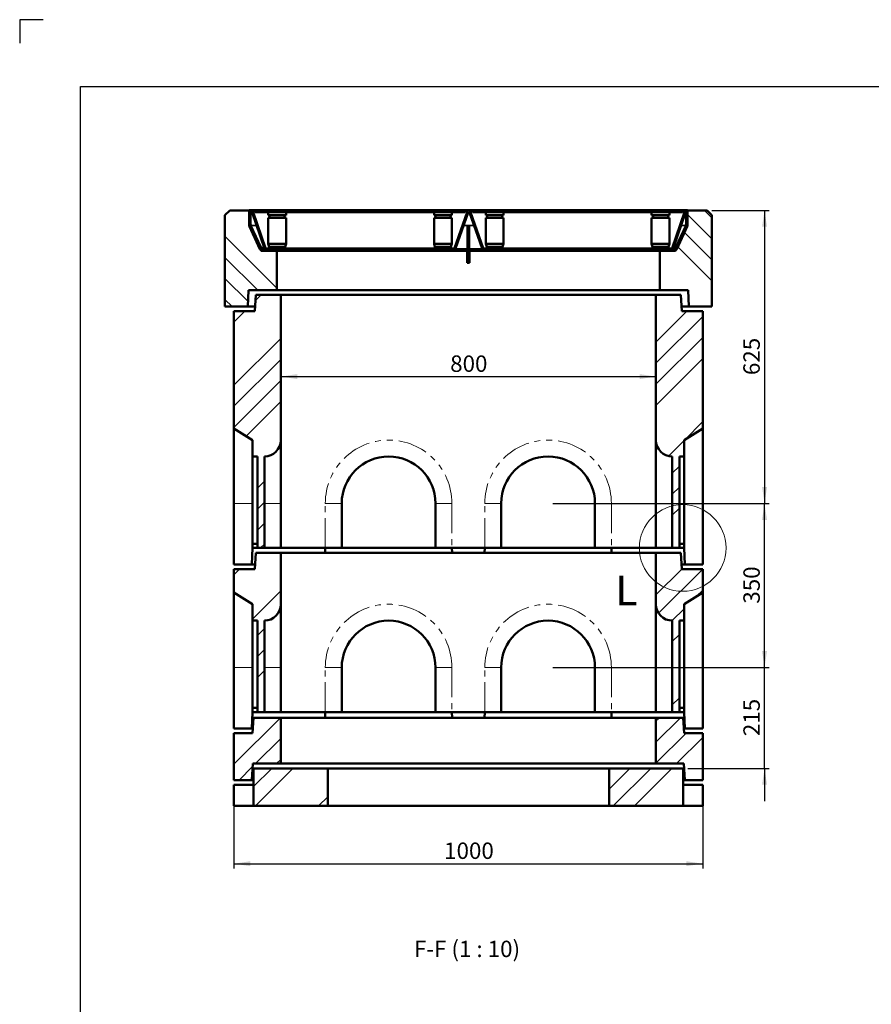
# Model space of a CAD drawing. Units: millimetres. Extents: x -210 to 594, y 0 to 420.
# Drawn here: x 0 to 182, y 210 to 420 of the extents above; entities that cross this region are included whole.
import ezdxf

# ---------------------------------------------------------------- set-up
doc = ezdxf.new("R2010")
doc.units = ezdxf.units.MM
doc.linetypes.add('PHANTOM', pattern=[12.7, 6.35, -1.27, 1.27, -1.27, 1.27, -1.27])
doc.layers.add('SLD-0', color=7, linetype='Continuous')
doc.styles.add('SLDTEXTSTYLE0', font='TXT', dxfattribs={"width": 0.75})
doc.styles.add('SLDTEXTSTYLE2', font='TXT', dxfattribs={"width": 0.6875})
doc.dimstyles.new('SLDDIMSTYLE1', dxfattribs={"dimtxt": 3.5, "dimasz": 3.5, "dimexe": 0, "dimexo": 0.0625, "dimgap": 0.875, "dimtad": 1, "dimlfac": 10, "dimrnd": 1e-09, "dimzin": 12, "dimdsep": 46, "dimtxsty": 'SLDTEXTSTYLE0', "dimsah": 1, "dimcen": 0.09, "dimadec": 0, "dimazin": 3, "dimtfac": 1, "dimtofl": 0, "dimtmove": 0, "dimatfit": 3, "dimfxl": 1, "dimfrac": 2, "dimtolj": 1, "dimtzin": 12, "dimarcsym": 0})
doc.dimstyles.new('SLDDIMSTYLE2', dxfattribs={"dimtxt": 3.5, "dimasz": 3.5, "dimexe": 0, "dimexo": 0.0625, "dimgap": 0.875, "dimtad": 1, "dimlfac": 10, "dimrnd": 1e-09, "dimzin": 12, "dimdsep": 46, "dimtxsty": 'SLDTEXTSTYLE0', "dimsah": 1, "dimcen": 0.09, "dimadec": 0, "dimazin": 3, "dimtfac": 1, "dimtmove": 0, "dimatfit": 0, "dimfxl": 1, "dimfrac": 2, "dimtolj": 1, "dimtzin": 12, "dimarcsym": 0})
pattern_1 = [(45, (0, 0), (-13.4704, 13.4704), []), (45, (4.49, 0), (-13.4704, 13.4704), []), (45, (8.98, 0), (-13.4704, 13.4704), []), (45, (13.47, 0), (-13.4704, 13.4704), [])]

# ---------------------------------------------------------------- blocks, each defined once
blk = doc.blocks.new('_D')
at = {"layer": 'SLD-0'}
for p, q in [((45.7, 256.84), (45.7, 239)), ((145.7, 256.84), (145.7, 239)), ((45.7, 240), (145.7, 240))]:
    blk.add_line(p, q, dxfattribs=at)
for points in [[(45.7, 240), (49.2, 239.48), (49.2, 240.53)], [(145.7, 240), (142.2, 240.53), (142.2, 239.48)]]:
    blk.add_solid(points, dxfattribs=at)
at = {"layer": 'SLD-0', "insert": (90.53, 244.52), "char_height": 3.5, "attachment_point": 1, "style": 'SLDTEXTSTYLE0'}
blk.add_mtext('1000', dxfattribs=at)
blk = doc.blocks.new('_D_1')
at = {"layer": 'SLD-0'}
blk.add_line((55.7, 343.89), (135.7, 343.89), dxfattribs=at)
for points in [[(55.7, 343.89), (59.2, 343.37), (59.2, 344.42)], [(135.7, 343.89), (132.2, 344.42), (132.2, 343.37)]]:
    blk.add_solid(points, dxfattribs=at)
at = {"layer": 'SLD-0', "insert": (91.82, 348.4), "char_height": 3.5, "attachment_point": 1, "style": 'SLDTEXTSTYLE0'}
blk.add_mtext('800', dxfattribs=at)
blk = doc.blocks.new('_D_2')
at = {"layer": 'SLD-0'}
for p, q in [((113.7, 316.84), (159.86, 316.84)), ((158.86, 281.84), (158.86, 316.84)), ((113.7, 281.84), (159.86, 281.84))]:
    blk.add_line(p, q, dxfattribs=at)
for points in [[(158.86, 316.84), (158.34, 313.34), (159.39, 313.34)], [(158.86, 281.84), (159.39, 285.34), (158.34, 285.34)]]:
    blk.add_solid(points, dxfattribs=at)
at = {"layer": 'SLD-0', "insert": (154.35, 295.46), "char_height": 3.5, "attachment_point": 1, "rotation": 90, "style": 'SLDTEXTSTYLE0'}
blk.add_mtext('350', dxfattribs=at)
blk = doc.blocks.new('_D_3')
at = {"layer": 'SLD-0'}
for p, q in [((158.86, 281.84), (158.86, 288.84)), ((113.7, 281.84), (159.86, 281.84)), ((158.86, 260.34), (158.86, 281.84)), ((142.5, 260.34), (159.86, 260.34)), ((158.86, 260.34), (158.86, 253.34))]:
    blk.add_line(p, q, dxfattribs=at)
for points in [[(158.86, 281.84), (159.39, 285.34), (158.34, 285.34)], [(158.86, 260.34), (158.34, 256.84), (159.39, 256.84)]]:
    blk.add_solid(points, dxfattribs=at)
at = {"layer": 'SLD-0', "insert": (154.35, 267.21), "char_height": 3.5, "attachment_point": 1, "rotation": 90, "style": 'SLDTEXTSTYLE0'}
blk.add_mtext('215', dxfattribs=at)
blk = doc.blocks.new('_D_4')
at = {"layer": 'SLD-0'}
for p, q in [((147.6, 379.34), (159.86, 379.34)), ((158.86, 379.34), (158.86, 316.84)), ((113.7, 316.84), (159.86, 316.84))]:
    blk.add_line(p, q, dxfattribs=at)
for points in [[(158.86, 379.34), (158.34, 375.84), (159.39, 375.84)], [(158.86, 316.84), (159.39, 320.34), (158.34, 320.34)]]:
    blk.add_solid(points, dxfattribs=at)
at = {"layer": 'SLD-0', "insert": (154.35, 344.21), "char_height": 3.5, "attachment_point": 1, "rotation": 90, "style": 'SLDTEXTSTYLE0'}
blk.add_mtext('625', dxfattribs=at)

msp = doc.modelspace()

# ---------------------------------------------------------------- hatches: boundary and pattern name
at = {"linetype": 'Continuous', "lineweight": 18}
h = msp.add_hatch(dxfattribs=at)
h.set_pattern_fill('ANSI34', angle=90, style=0)
h.paths.add_polyline_path([(54.8479, 370.7378), (51.5116, 370.7378), (48.9469, 376.2378), (48.9469, 379.3378), (44.7979, 379.3378), (43.7979, 378.3378), (43.7979, 358.8378), (48.6645, 358.8378), (48.8479, 362.3378), (54.8479, 362.3378)], flags=0)
h = msp.add_hatch(dxfattribs=at)
h.set_pattern_fill('DIN 201 Stahl und Stahlguss', style=0, pattern_type=2)
h.set_pattern_definition(pattern_1)
edge = h.paths.add_edge_path(flags=0)
edge.add_line((49.2429, 376.1706), (49.2429, 379.3541))
edge.add_line((49.2429, 379.3541), (48.9429, 379.3541))
edge.add_line((48.9429, 379.3541), (48.9429, 376.1706))
edge.add_arc((49.5429, 376.1706), 0.6, 180, 205)
edge.add_line((48.9991, 375.917), (51.2527, 371.0842))
edge.add_arc((51.7964, 371.3378), 0.6, 205, 270)
edge.add_line((51.7964, 370.7378), (52.8453, 370.7378))
edge.add_line((52.8453, 370.7378), (52.8453, 370.9878))
edge.add_line((52.8453, 370.9878), (52.7953, 371.0378))
edge.add_line((52.7953, 371.0378), (51.7964, 371.0378))
edge.add_arc((51.7964, 371.3378), 0.3, 205, 270, ccw=False)
edge.add_line((51.5245, 371.211), (49.271, 376.0438))
edge.add_arc((49.5429, 376.1706), 0.3, 180, 205, ccw=False)
h = msp.add_hatch(dxfattribs=at)
h.set_pattern_fill('ANSI31', angle=90, style=0)
edge = h.paths.add_edge_path(flags=0)
edge.add_line((94.9381, 379.2278), (94.9381, 379.0778))
edge.add_line((94.9381, 379.0778), (95.3979, 379.0778))
edge.add_arc((95.3979, 378.9778), 0.1, -19, 90, ccw=False)
edge.add_line((95.4924, 378.9453), (92.8446, 371.2553))
edge.add_arc((92.75, 371.2878), 0.1, 270, 341, ccw=False)
edge.add_line((92.75, 371.1878), (52.4467, 371.1878))
edge.add_arc((52.4467, 371.2878), 0.1, 199, 270, ccw=False)
edge.add_line((52.3522, 371.2553), (49.7043, 378.9453))
edge.add_arc((49.7989, 378.9778), 0.1, 90, 199, ccw=False)
edge.add_line((49.7989, 379.0778), (50.2587, 379.0778))
edge.add_line((50.2587, 379.0778), (50.2587, 379.2278))
edge.add_line((50.2587, 379.2278), (49.7989, 379.2278))
edge.add_arc((49.7989, 378.9778), 0.25, 90, 199)
edge.add_line((49.5625, 378.8964), (52.2104, 371.2064))
edge.add_arc((52.4467, 371.2878), 0.25, 199, 270)
edge.add_line((52.4467, 371.0378), (92.75, 371.0378))
edge.add_arc((92.75, 371.2878), 0.25, 270, 341)
edge.add_line((92.9864, 371.2064), (95.6343, 378.8964))
edge.add_arc((95.3979, 378.9778), 0.25, 341, 450)
edge.add_line((95.3979, 379.2278), (94.9381, 379.2278))
h = msp.add_hatch(dxfattribs=at)
h.set_pattern_fill('ANSI31', style=0)
h.paths.add_polyline_path([(50.2587, 378.9278), (94.9381, 378.9278), (94.9381, 379.2278), (50.2587, 379.2278)], flags=0)
h = msp.add_hatch(dxfattribs=at)
h.set_pattern_fill('ANSI31', angle=90, style=0)
edge = h.paths.add_edge_path(flags=0)
edge.add_line((141.3381, 379.2278), (141.3381, 379.0778))
edge.add_line((141.3381, 379.0778), (141.7979, 379.0778))
edge.add_arc((141.7979, 378.9778), 0.1, -19, 90, ccw=False)
edge.add_line((141.8924, 378.9453), (139.2446, 371.2553))
edge.add_arc((139.15, 371.2878), 0.1, 270, 341, ccw=False)
edge.add_line((139.15, 371.1878), (98.8467, 371.1878))
edge.add_arc((98.8467, 371.2878), 0.1, 199, 270, ccw=False)
edge.add_line((98.7522, 371.2553), (96.1043, 378.9453))
edge.add_arc((96.1989, 378.9778), 0.1, 90, 199, ccw=False)
edge.add_line((96.1989, 379.0778), (96.6587, 379.0778))
edge.add_line((96.6587, 379.0778), (96.6587, 379.2278))
edge.add_line((96.6587, 379.2278), (96.1989, 379.2278))
edge.add_arc((96.1989, 378.9778), 0.25, 90, 199)
edge.add_line((95.9625, 378.8964), (98.6104, 371.2064))
edge.add_arc((98.8467, 371.2878), 0.25, 199, 270)
edge.add_line((98.8467, 371.0378), (139.15, 371.0378))
edge.add_arc((139.15, 371.2878), 0.25, 270, 341)
edge.add_line((139.3864, 371.2064), (142.0343, 378.8964))
edge.add_arc((141.7979, 378.9778), 0.25, 341, 450)
edge.add_line((141.7979, 379.2278), (141.3381, 379.2278))
h = msp.add_hatch(dxfattribs=at)
h.set_pattern_fill('ANSI31', style=0)
h.paths.add_polyline_path([(96.6587, 378.9278), (141.3381, 378.9278), (141.3381, 379.2278), (96.6587, 379.2278)], flags=0)
h = msp.add_hatch(dxfattribs=at)
h.set_pattern_fill('ANSI34', angle=90, style=0)
h.paths.add_polyline_path([(139.8842, 370.7378), (136.5479, 370.7378), (136.5479, 362.3378), (142.5479, 362.3378), (142.7313, 358.8378), (147.5979, 358.8378), (147.5979, 378.3378), (146.5979, 379.3378), (142.4489, 379.3378), (142.4489, 376.2378)], flags=0)
h = msp.add_hatch(dxfattribs=at)
h.set_pattern_fill('DIN 201 Stahl und Stahlguss', style=0, pattern_type=2)
h.set_pattern_definition(pattern_1)
edge = h.paths.add_edge_path(flags=0)
edge.add_line((142.4479, 376.1706), (142.4479, 379.3541))
edge.add_line((142.4479, 379.3541), (142.1479, 379.3541))
edge.add_line((142.1479, 379.3541), (142.1479, 376.1706))
edge.add_arc((141.8479, 376.1706), 0.3, 335, 360, ccw=False)
edge.add_line((142.1198, 376.0438), (139.8662, 371.211))
edge.add_arc((139.5943, 371.3378), 0.3, 270, 335, ccw=False)
edge.add_line((139.5943, 371.0378), (138.5954, 371.0378))
edge.add_line((138.5954, 371.0378), (138.5454, 370.9878))
edge.add_line((138.5454, 370.9878), (138.5454, 370.7378))
edge.add_line((138.5454, 370.7378), (139.5943, 370.7378))
edge.add_arc((139.5943, 371.3378), 0.6, 270, 335)
edge.add_line((140.1381, 371.0842), (142.3917, 375.917))
edge.add_arc((141.8479, 376.1706), 0.6, 335, 360)
h = msp.add_hatch(dxfattribs=at)
h.set_pattern_fill('DIN 201 Stahl und Stahlguss', style=0, pattern_type=2)
h.set_pattern_definition(pattern_1)
h.paths.add_polyline_path([(95.5479, 376.0378), (95.5479, 370.7378), (95.8479, 370.7378), (95.8479, 376.0378)], flags=0)
h = msp.add_hatch(dxfattribs=at)
h.set_pattern_fill('DIN 201 Stahl und Stahlguss', style=0, pattern_type=2)
h.set_pattern_definition(pattern_1)
h.paths.add_polyline_path([(53.9653, 370.7378), (54.6553, 370.7378), (54.6553, 371.0378), (54.0153, 371.0378), (53.9653, 370.9878)], flags=0)
h = msp.add_hatch(dxfattribs=at)
h.set_pattern_fill('DIN 201 Stahl und Stahlguss', style=0, pattern_type=2)
h.set_pattern_definition(pattern_1)
h.paths.add_polyline_path([(95.5379, 371.0378), (90.6979, 371.0378), (90.6979, 370.7378), (95.5379, 370.7378)], flags=0)
h = msp.add_hatch(dxfattribs=at)
h.set_pattern_fill('DIN 201 Stahl und Stahlguss', style=0, pattern_type=2)
h.set_pattern_definition(pattern_1)
h.paths.add_polyline_path([(100.6979, 371.0378), (95.8579, 371.0378), (95.8579, 370.7378), (100.6979, 370.7378)], flags=0)
h = msp.add_hatch(dxfattribs=at)
h.set_pattern_fill('DIN 201 Stahl und Stahlguss', style=0, pattern_type=2)
h.set_pattern_definition(pattern_1)
h.paths.add_polyline_path([(137.3754, 371.0378), (136.7354, 371.0378), (136.7354, 370.7378), (137.4254, 370.7378), (137.4254, 370.9878)], flags=0)
h = msp.add_hatch(dxfattribs=at)
h.set_pattern_fill('ANSI34', style=0)
edge = h.paths.add_edge_path(flags=0)
edge.add_line((49.6979, 326.8378), (50.6979, 326.8378))
edge.add_line((50.6979, 326.8378), (50.6979, 307.3378))
edge.add_line((50.6979, 307.3378), (52.1979, 307.3378))
edge.add_line((52.1979, 307.3378), (52.1979, 326.8378))
edge.add_arc((52.1979, 330.3378), 3.5, 270, 360)
edge.add_line((55.6979, 330.3378), (55.6979, 361.3378))
edge.add_line((55.6979, 361.3378), (50.3979, 361.3378))
edge.add_line((50.3979, 361.3378), (50.1979, 357.8378))
edge.add_line((50.1979, 357.8378), (45.6979, 357.8378))
edge.add_line((45.6979, 357.8378), (45.6979, 332.8378))
edge.add_line((45.6979, 332.8378), (49.6979, 330.3383))
edge.add_line((49.6979, 330.3383), (49.6979, 326.8378))
h = msp.add_hatch(dxfattribs=at)
h.set_pattern_fill('ANSI34', style=0)
edge = h.paths.add_edge_path(flags=0)
edge.add_line((139.1979, 307.3378), (140.6979, 307.3378))
edge.add_line((140.6979, 307.3378), (140.6979, 326.8378))
edge.add_line((140.6979, 326.8378), (141.6979, 326.8378))
edge.add_line((141.6979, 326.8378), (141.6979, 330.3383))
edge.add_line((141.6979, 330.3383), (145.6979, 332.8378))
edge.add_line((145.6979, 332.8378), (145.6979, 357.8378))
edge.add_line((145.6979, 357.8378), (141.1979, 357.8378))
edge.add_line((141.1979, 357.8378), (140.9979, 361.3378))
edge.add_line((140.9979, 361.3378), (135.6979, 361.3378))
edge.add_line((135.6979, 361.3378), (135.6979, 330.3378))
edge.add_arc((139.1979, 330.3378), 3.5, 180, 270)
edge.add_line((139.1979, 326.8378), (139.1979, 307.3378))
h = msp.add_hatch(dxfattribs=at)
h.set_pattern_fill('ANSI34', style=0)
edge = h.paths.add_edge_path(flags=0)
edge.add_line((50.6979, 272.3378), (52.1979, 272.3378))
edge.add_line((52.1979, 272.3378), (52.1979, 291.8378))
edge.add_arc((52.1979, 295.3378), 3.5, 270, 360)
edge.add_line((55.6979, 295.3378), (55.6979, 306.3378))
edge.add_line((55.6979, 306.3378), (50.3979, 306.3378))
edge.add_line((50.3979, 306.3378), (50.1979, 302.8378))
edge.add_line((50.1979, 302.8378), (45.6979, 302.8378))
edge.add_line((45.6979, 302.8378), (45.6979, 297.8378))
edge.add_line((45.6979, 297.8378), (49.6979, 295.3383))
edge.add_line((49.6979, 295.3383), (49.6979, 291.8378))
edge.add_line((49.6979, 291.8378), (50.6979, 291.8378))
edge.add_line((50.6979, 291.8378), (50.6979, 272.3378))
h = msp.add_hatch(dxfattribs=at)
h.set_pattern_fill('ANSI34', style=0)
edge = h.paths.add_edge_path(flags=0)
edge.add_line((139.1979, 272.3378), (140.6979, 272.3378))
edge.add_line((140.6979, 272.3378), (140.6979, 291.8378))
edge.add_line((140.6979, 291.8378), (141.6979, 291.8378))
edge.add_line((141.6979, 291.8378), (141.6979, 295.3383))
edge.add_line((141.6979, 295.3383), (145.6979, 297.8378))
edge.add_line((145.6979, 297.8378), (145.6979, 302.8378))
edge.add_line((145.6979, 302.8378), (141.1979, 302.8378))
edge.add_line((141.1979, 302.8378), (140.9979, 306.3378))
edge.add_line((140.9979, 306.3378), (135.6979, 306.3378))
edge.add_line((135.6979, 306.3378), (135.6979, 295.3378))
edge.add_arc((139.1979, 295.3378), 3.5, 180, 270)
edge.add_line((139.1979, 291.8378), (139.1979, 272.3378))
h = msp.add_hatch(dxfattribs=at)
h.set_pattern_fill('ANSI34', style=0)
h.paths.add_polyline_path([(49.4979, 257.8378), (49.71, 261.3378), (55.6979, 261.3378), (55.6979, 271.1378), (49.8979, 271.1378), (49.6979, 267.8378), (45.6979, 267.8378), (45.6979, 257.8378)], flags=0)
h = msp.add_hatch(dxfattribs=at)
h.set_pattern_fill('ANSI34', style=0)
h.paths.add_polyline_path([(135.6979, 271.1378), (135.6979, 261.3378), (141.6858, 261.3378), (141.8979, 257.8378), (145.6979, 257.8378), (145.6979, 267.8378), (141.6979, 267.8378), (141.4979, 271.1378)], flags=0)
h = msp.add_hatch(dxfattribs=at)
h.set_pattern_fill('ANSI34', style=0)
h.paths.add_polyline_path([(65.6979, 252.3378), (65.6979, 260.3378), (49.8979, 260.3378), (49.8979, 252.3378)], flags=0)
h = msp.add_hatch(dxfattribs=at)
h.set_pattern_fill('ANSI34', style=0)
h.paths.add_polyline_path([(125.6979, 260.3378), (125.6979, 252.3378), (141.4979, 252.3378), (141.4979, 260.3378)], flags=0)

# ---------------------------------------------------------------- linework, layer by layer
at = {"color": 7, "linetype": 'Continuous', "lineweight": 50}
for p, q in [((44.7979, 379.3378), (43.7979, 378.3378)), ((43.7979, 358.8378), (43.7979, 378.3378)), ((44.7979, 379.3378), (48.9469, 379.3378)), ((48.9429, 379.3541), (48.9429, 376.1706)), ((49.2429, 379.3541), (48.9429, 379.3541)), ((48.9469, 379.3378), (48.9469, 376.2378)), ((49.2429, 379.3541), (49.2429, 376.1706)), ((49.2479, 379.3378), (49.2429, 379.3378)), ((49.2429, 378.1541), (49.2479, 378.1541)), ((49.2479, 379.3541), (49.2479, 378.1541)), ((142.1479, 379.3541), (49.2479, 379.3541)), ((49.5625, 378.8964), (52.2104, 371.2064)), ((49.7043, 378.9453), (52.3522, 371.2553)), ((49.7562, 378.9872), (49.7617, 378.9741)), ((49.7779, 378.9453), (49.7779, 378.8964)), ((49.7779, 378.9453), (52.4258, 371.2553)), ((49.7779, 378.8964), (52.4258, 371.2064)), ((49.7989, 379.2278), (50.2587, 379.2278)), ((49.7989, 379.0778), (50.2587, 379.0778)), ((50.2587, 379.2278), (50.2587, 378.9278)), ((94.9381, 379.2278), (50.2587, 379.2278)), ((50.2587, 379.2278), (50.2587, 379.0778)), ((94.9381, 378.9278), (50.2587, 378.9278)), ((53.0137, 378.9278), (53.0137, 378.3378)), ((53.0137, 378.3378), (56.8137, 378.3378)), ((53.0637, 379.2378), (53.0537, 379.2278)), ((53.0637, 379.2378), (56.7637, 379.2378)), ((53.3137, 378.3378), (53.3137, 377.7378)), ((56.5137, 377.7378), (56.5137, 378.3378)), ((56.7737, 379.2278), (56.7637, 379.2378)), ((56.8137, 378.3378), (56.8137, 378.9278)), ((88.383, 378.9278), (88.383, 378.3378)), ((88.383, 378.3378), (92.183, 378.3378)), ((88.433, 379.2378), (88.423, 379.2278)), ((88.433, 379.2378), (92.133, 379.2378)), ((88.683, 378.3378), (88.683, 377.7378)), ((91.883, 377.7378), (91.883, 378.3378)), ((92.143, 379.2278), (92.133, 379.2378)), ((92.183, 378.3378), (92.183, 378.9278)), ((92.4055, 379.2403), (92.4055, 379.2278)), ((92.7709, 371.2553), (95.4188, 378.9453)), ((92.7709, 371.2064), (95.4188, 378.8964)), ((92.8446, 371.2553), (95.4924, 378.9453)), ((92.8613, 379.2278), (92.8613, 379.2403)), ((92.9864, 371.2064), (95.6343, 378.8964)), ((93.0112, 379.2403), (93.0112, 379.2278)), ((93.1911, 379.2403), (93.1911, 379.2278)), ((93.2796, 379.2278), (93.2796, 379.2403)), ((93.5957, 379.2403), (93.5957, 379.2278)), ((93.7603, 379.2403), (93.7603, 379.2278)), ((93.8673, 379.2403), (93.8673, 379.2278)), ((94.0319, 379.2403), (94.0319, 379.2278)), ((94.9381, 378.9278), (94.9381, 379.2278)), ((94.9381, 379.0778), (94.9381, 379.2278)), ((94.9381, 379.2278), (95.3979, 379.2278)), ((94.9381, 379.0778), (95.3979, 379.0778)), ((95.4188, 378.9453), (95.4188, 378.8964)), ((95.435, 378.9741), (95.4406, 378.9872)), ((95.9625, 378.8964), (98.6104, 371.2064)), ((96.1043, 378.9453), (98.7522, 371.2553)), ((96.1562, 378.9872), (96.1617, 378.9741)), ((96.1779, 378.9453), (96.1779, 378.8964)), ((96.1779, 378.9453), (98.8258, 371.2553)), ((96.1779, 378.8964), (98.8258, 371.2064)), ((96.1989, 379.2278), (96.6587, 379.2278)), ((96.1989, 379.0778), (96.6587, 379.0778)), ((141.3381, 379.2278), (96.6587, 379.2278)), ((96.6587, 379.2278), (96.6587, 378.9278)), ((96.6587, 379.2278), (96.6587, 379.0778)), ((141.3381, 378.9278), (96.6587, 378.9278)), ((99.4137, 378.9278), (99.4137, 378.3378)), ((99.4137, 378.3378), (103.2137, 378.3378)), ((99.4637, 379.2378), (99.4537, 379.2278)), ((99.4637, 379.2378), (103.1637, 379.2378)), ((99.7137, 378.3378), (99.7137, 377.7378)), ((102.9137, 377.7378), (102.9137, 378.3378)), ((103.1737, 379.2278), (103.1637, 379.2378)), ((103.2137, 378.3378), (103.2137, 378.9278)), ((134.783, 378.9278), (134.783, 378.3378)), ((134.783, 378.3378), (138.583, 378.3378)), ((134.833, 379.2378), (134.823, 379.2278)), ((134.833, 379.2378), (138.533, 379.2378)), ((135.083, 378.3378), (135.083, 377.7378)), ((138.283, 377.7378), (138.283, 378.3378)), ((138.543, 379.2278), (138.533, 379.2378)), ((138.583, 378.3378), (138.583, 378.9278)), ((138.8055, 379.2403), (138.8055, 379.2278)), ((139.1709, 371.2553), (141.8188, 378.9453)), ((139.1709, 371.2064), (141.8188, 378.8964)), ((139.2446, 371.2553), (141.8924, 378.9453)), ((139.2613, 379.2278), (139.2613, 379.2403)), ((139.3864, 371.2064), (142.0343, 378.8964)), ((139.4112, 379.2403), (139.4112, 379.2278)), ((139.5911, 379.2403), (139.5911, 379.2278)), ((139.6796, 379.2278), (139.6796, 379.2403)), ((139.9957, 379.2403), (139.9957, 379.2278)), ((140.1603, 379.2403), (140.1603, 379.2278)), ((140.2673, 379.2403), (140.2673, 379.2278)), ((140.4319, 379.2403), (140.4319, 379.2278)), ((141.3381, 378.9278), (141.3381, 379.2278)), ((141.3381, 379.0778), (141.3381, 379.2278)), ((141.3381, 379.2278), (141.7979, 379.2278)), ((141.3381, 379.0778), (141.7979, 379.0778)), ((141.8188, 378.9453), (141.8188, 378.8964)), ((141.835, 378.9741), (141.8406, 378.9872)), ((142.1466, 378.051), (142.1479, 378.051)), ((142.1479, 376.1706), (142.1479, 379.3541)), ((142.4479, 379.3541), (142.1479, 379.3541)), ((142.4479, 376.1706), (142.4479, 379.3541)), ((142.4489, 379.3378), (142.4479, 379.3378)), ((142.4489, 376.2378), (142.4489, 379.3378)), ((142.4489, 379.3378), (146.5979, 379.3378)), ((147.5979, 378.3378), (146.5979, 379.3378)), ((147.5979, 378.3378), (147.5979, 358.8378)), ((48.9469, 376.2378), (51.5116, 370.7378)), ((48.9991, 375.917), (51.2527, 371.0842)), ((49.2429, 377.6541), (49.2479, 377.6541)), ((49.298, 376.2378), (49.2429, 376.2378)), ((49.2479, 377.6541), (49.2479, 376.4092)), ((49.271, 376.0438), (51.5245, 371.211)), ((49.3384, 376.029), (49.3384, 376.0438)), ((51.4505, 371.504), (49.3385, 376.0374)), ((49.3385, 376.0226), (49.3385, 376.0374)), ((53.0137, 377.7378), (53.0137, 372.2378)), ((53.0137, 377.7378), (56.8137, 377.7378)), ((56.8137, 372.2378), (56.8137, 377.7378)), ((88.383, 377.7378), (88.383, 372.2378)), ((88.383, 377.7378), (92.183, 377.7378)), ((92.183, 372.2378), (92.183, 377.7378)), ((95.8479, 376.0378), (95.5479, 376.0378)), ((95.5479, 370.7378), (95.5479, 376.0378)), ((95.8479, 370.7378), (95.8479, 376.0378)), ((99.4137, 377.7378), (99.4137, 372.2378)), ((99.4137, 377.7378), (103.2137, 377.7378)), ((103.2137, 372.2378), (103.2137, 377.7378)), ((134.783, 377.7378), (134.783, 372.2378)), ((134.783, 377.7378), (138.583, 377.7378)), ((138.583, 372.2378), (138.583, 377.7378)), ((139.8662, 371.211), (142.1198, 376.0438)), ((139.8842, 370.7378), (142.4489, 376.2378)), ((139.9453, 371.504), (142.0573, 376.0374)), ((140.1381, 371.0842), (142.3917, 375.917)), ((142.0573, 376.0226), (142.0573, 376.0374)), ((142.0574, 376.029), (142.0574, 376.0438)), ((142.1479, 376.2378), (142.0977, 376.2378)), ((142.4489, 376.2378), (142.4479, 376.2378)), ((53.0137, 372.2378), (53.2137, 371.5378)), ((53.0137, 372.2378), (56.8137, 372.2378)), ((56.6137, 371.5378), (56.8137, 372.2378)), ((88.383, 372.2378), (88.583, 371.5378)), ((88.383, 372.2378), (92.183, 372.2378)), ((91.983, 371.5378), (92.183, 372.2378)), ((99.4137, 372.2378), (99.6137, 371.5378)), ((99.4137, 372.2378), (103.2137, 372.2378)), ((103.0137, 371.5378), (103.2137, 372.2378)), ((134.783, 372.2378), (134.983, 371.5378)), ((134.783, 372.2378), (138.583, 372.2378)), ((138.383, 371.5378), (138.583, 372.2378)), ((51.5116, 370.7378), (54.8479, 370.7378)), ((51.7269, 371.3378), (52.1651, 371.3378)), ((51.7964, 371.0378), (52.7953, 371.0378)), ((51.7964, 370.7378), (52.8453, 370.7378)), ((52.3238, 371.3378), (52.3806, 371.3378)), ((52.4258, 371.2064), (52.4258, 371.2553)), ((52.4258, 371.2064), (52.4333, 371.1799)), ((92.75, 371.1878), (52.4467, 371.1878)), ((92.75, 371.0378), (52.4467, 371.0378)), ((52.8453, 370.9878), (52.7953, 371.0378)), ((52.8453, 370.9878), (52.8453, 370.7378)), ((53.9653, 370.9878), (52.8453, 370.9878)), ((53.2137, 371.5378), (53.2137, 371.1878)), ((53.2137, 371.5378), (56.6137, 371.5378)), ((54.0153, 371.0378), (53.9653, 370.9878)), ((53.9653, 370.7378), (53.9653, 370.9878)), ((53.9653, 370.7378), (54.6553, 370.7378)), ((54.0153, 371.0378), (54.6553, 371.0378)), ((54.6553, 370.7378), (54.6553, 371.0378)), ((54.8479, 362.3378), (54.8479, 370.7378)), ((54.8479, 370.7378), (90.6979, 370.7378)), ((56.6137, 371.1878), (56.6137, 371.5378)), ((88.583, 371.5378), (88.583, 371.1878)), ((88.583, 371.5378), (91.983, 371.5378)), ((90.6979, 371.0378), (90.6979, 370.7378)), ((90.6979, 371.0378), (95.5379, 371.0378)), ((90.6979, 370.7378), (95.5379, 370.7378)), ((91.983, 371.1878), (91.983, 371.5378)), ((92.7635, 371.1799), (92.7709, 371.2064)), ((92.7709, 371.2064), (92.7709, 371.2553)), ((95.4479, 368.1378), (95.4479, 370.7378)), ((95.4979, 370.4878), (95.4979, 368.2378)), ((95.5379, 370.7378), (95.5379, 371.0378)), ((95.5479, 371.0378), (95.5379, 371.0378)), ((95.5479, 370.7378), (95.5379, 370.7378)), ((95.5479, 370.7378), (95.8479, 370.7378)), ((95.5479, 368.6378), (95.5479, 370.7378)), ((95.8579, 371.0378), (95.8479, 371.0378)), ((95.8479, 368.6378), (95.8479, 370.7378)), ((95.8579, 370.7378), (95.8479, 370.7378)), ((95.8579, 371.0378), (95.8579, 370.7378)), ((95.8579, 371.0378), (100.6979, 371.0378)), ((95.8579, 370.7378), (100.6979, 370.7378)), ((95.8979, 368.2378), (95.8979, 370.4878)), ((95.9479, 368.1378), (95.9479, 370.7378)), ((98.8258, 371.2064), (98.8258, 371.2553)), ((98.8258, 371.2064), (98.8333, 371.1799)), ((139.15, 371.1878), (98.8467, 371.1878)), ((139.15, 371.0378), (98.8467, 371.0378)), ((99.6137, 371.5378), (99.6137, 371.1878)), ((99.6137, 371.5378), (103.0137, 371.5378)), ((100.6979, 370.7378), (100.6979, 371.0378)), ((100.6979, 370.7378), (136.5479, 370.7378)), ((103.0137, 371.1878), (103.0137, 371.5378)), ((134.983, 371.5378), (134.983, 371.1878)), ((134.983, 371.5378), (138.383, 371.5378)), ((136.5479, 370.7378), (136.5479, 362.3378)), ((136.5479, 370.7378), (139.8842, 370.7378)), ((136.7354, 371.0378), (136.7354, 370.7378)), ((136.7354, 371.0378), (137.3754, 371.0378)), ((136.7354, 370.7378), (137.4254, 370.7378)), ((137.4254, 370.9878), (137.3754, 371.0378)), ((137.4254, 370.9878), (137.4254, 370.7378)), ((138.5454, 370.9878), (137.4254, 370.9878)), ((138.383, 371.1878), (138.383, 371.5378)), ((138.5954, 371.0378), (138.5454, 370.9878)), ((138.5454, 370.7378), (138.5454, 370.9878)), ((138.5454, 370.7378), (139.5943, 370.7378)), ((138.5954, 371.0378), (139.5943, 371.0378)), ((139.1635, 371.1799), (139.1709, 371.2064)), ((139.1709, 371.2064), (139.1709, 371.2553)), ((139.273, 371.3378), (139.2162, 371.3378)), ((139.6689, 371.3378), (139.4316, 371.3378)), ((95.4479, 368.1378), (95.9479, 368.1378)), ((95.5479, 368.5378), (95.5479, 368.6378)), ((95.8479, 368.5378), (95.5479, 368.5378)), ((95.8479, 368.5378), (95.8479, 368.6378)), ((48.8479, 362.3378), (48.6645, 358.8378)), ((54.8479, 362.3378), (48.8479, 362.3378)), ((50.1979, 357.8378), (50.3979, 361.3378)), ((50.3979, 361.3378), (55.6979, 361.3378)), ((136.5479, 362.3378), (54.8479, 362.3378)), ((55.6979, 330.3378), (55.6979, 361.3378)), ((135.6979, 361.3378), (55.6979, 361.3378)), ((135.6979, 361.3378), (135.6979, 330.3378)), ((135.6979, 361.3378), (140.9979, 361.3378)), ((142.5479, 362.3378), (136.5479, 362.3378)), ((140.9979, 361.3378), (141.1979, 357.8378)), ((142.7313, 358.8378), (142.5479, 362.3378)), ((43.7979, 358.8378), (48.6645, 358.8378)), ((45.6979, 332.8378), (45.6979, 357.8378)), ((50.1979, 357.8378), (45.6979, 357.8378)), ((48.6645, 358.8378), (50.255, 358.8378)), ((141.1407, 358.8378), (142.7313, 358.8378)), ((145.6979, 357.8378), (141.1979, 357.8378)), ((142.7313, 358.8378), (147.5979, 358.8378)), ((145.6979, 357.8378), (145.6979, 332.8378)), ((45.6979, 332.8378), (49.6979, 330.3383)), ((45.6979, 316.8378), (45.6979, 332.8378)), ((145.6979, 332.8378), (141.6979, 330.3383)), ((145.6979, 316.8378), (145.6979, 332.8378)), ((49.6979, 330.3383), (49.6979, 326.8378)), ((55.6979, 330.3378), (55.6979, 316.8378)), ((135.6979, 316.8378), (135.6979, 330.3378)), ((141.6979, 326.8378), (141.6979, 330.3383)), ((49.6979, 326.8378), (50.6979, 326.8378)), ((49.6979, 308.2361), (49.6979, 326.8378)), ((50.6979, 326.8378), (50.6979, 307.3378)), ((52.1979, 307.3378), (52.1979, 326.8378)), ((139.1979, 326.8378), (139.1979, 307.3378)), ((141.6979, 326.8378), (140.6979, 326.8378)), ((140.6979, 307.3378), (140.6979, 326.8378)), ((141.6979, 308.2361), (141.6979, 326.8378)), ((45.6979, 303.8378), (45.6979, 316.8378)), ((55.6979, 316.8378), (55.6979, 307.3378)), ((68.6979, 307.3378), (68.6979, 316.8378)), ((88.6979, 316.8378), (88.6979, 307.3378)), ((102.6979, 307.3378), (102.6979, 316.8378)), ((122.6979, 316.8378), (122.6979, 307.3378)), ((135.6979, 307.3378), (135.6979, 316.8378)), ((145.6979, 303.8378), (145.6979, 316.8378)), ((49.5479, 303.8378), (49.6946, 307.3378)), ((49.6946, 307.3378), (49.6979, 307.3378)), ((50.6979, 308.2361), (49.6979, 308.2361)), ((49.6979, 307.3378), (49.6979, 308.2361)), ((49.6979, 307.3378), (50.6979, 307.3378)), ((52.1979, 307.3378), (50.6979, 307.3378)), ((55.6979, 307.3378), (52.1979, 307.3378)), ((65.1979, 307.3378), (55.6979, 307.3378)), ((65.1953, 307.3378), (65.1691, 306.3378)), ((68.6979, 307.3378), (65.1979, 307.3378)), ((68.6979, 307.3378), (88.6979, 307.3378)), ((92.1979, 307.3378), (88.6979, 307.3378)), ((99.1979, 307.3378), (92.1979, 307.3378)), ((92.2267, 306.3378), (92.2005, 307.3378)), ((99.1953, 307.3378), (99.1691, 306.3378)), ((102.6979, 307.3378), (99.1979, 307.3378)), ((102.6979, 307.3378), (122.6979, 307.3378)), ((126.1979, 307.3378), (122.6979, 307.3378)), ((135.6979, 307.3378), (126.1979, 307.3378)), ((126.2267, 306.3378), (126.2005, 307.3378)), ((139.1979, 307.3378), (135.6979, 307.3378)), ((140.6979, 307.3378), (139.1979, 307.3378)), ((140.6979, 308.2361), (141.6979, 308.2361)), ((141.6979, 307.3378), (140.6979, 307.3378)), ((141.6979, 307.3378), (141.6979, 308.2361)), ((141.7012, 307.3378), (141.6979, 307.3378)), ((141.8479, 303.8378), (141.7012, 307.3378)), ((50.1979, 302.8378), (50.3979, 306.3378)), ((50.3979, 306.3378), (55.6979, 306.3378)), ((55.6979, 295.3378), (55.6979, 306.3378)), ((135.6979, 306.3378), (55.6979, 306.3378)), ((135.6979, 306.3378), (140.9979, 306.3378)), ((135.6979, 306.3378), (135.6979, 295.3378)), ((140.9979, 306.3378), (141.1979, 302.8378)), ((49.5479, 303.8378), (45.6979, 303.8378)), ((50.1979, 302.8378), (45.6979, 302.8378)), ((45.6979, 297.8378), (45.6979, 302.8378)), ((49.5479, 303.8378), (50.255, 303.8378)), ((141.1407, 303.8378), (141.8479, 303.8378)), ((145.6979, 302.8378), (141.1979, 302.8378)), ((141.8479, 303.8378), (145.6979, 303.8378)), ((145.6979, 302.8378), (145.6979, 297.8378)), ((49.6979, 295.3383), (45.6979, 297.8378)), ((45.6979, 297.8378), (45.6979, 281.8378)), ((141.6979, 295.3383), (145.6979, 297.8378)), ((145.6979, 297.8378), (145.6979, 281.8378)), ((49.6979, 295.3383), (49.6979, 291.8378)), ((55.6979, 295.3378), (55.6979, 281.8378)), ((135.6979, 281.8378), (135.6979, 295.3378)), ((141.6979, 291.8378), (141.6979, 295.3383)), ((50.6979, 291.8378), (49.6979, 291.8378)), ((49.6979, 291.8378), (49.6979, 273.2361)), ((50.6979, 291.8378), (50.6979, 272.3378)), ((52.1979, 272.3378), (52.1979, 291.8378)), ((139.1979, 291.8378), (139.1979, 272.3378)), ((140.6979, 291.8378), (141.6979, 291.8378)), ((140.6979, 272.3378), (140.6979, 291.8378)), ((141.6979, 291.8378), (141.6979, 273.2361)), ((45.6979, 281.8378), (45.6979, 268.8378)), ((55.6979, 281.8378), (55.6979, 272.3378)), ((68.6979, 281.8378), (68.6979, 272.3378)), ((88.6979, 272.3378), (88.6979, 281.8378)), ((102.6979, 281.8378), (102.6979, 272.3378)), ((122.6979, 272.3378), (122.6979, 281.8378)), ((135.6979, 272.3378), (135.6979, 281.8378)), ((145.6979, 281.8378), (145.6979, 268.8378)), ((50.6979, 273.2361), (49.6979, 273.2361)), ((49.6979, 273.2361), (49.6979, 272.3378)), ((140.6979, 273.2361), (141.6979, 273.2361)), ((141.6979, 273.2361), (141.6979, 272.3378)), ((49.6946, 272.3378), (49.5479, 268.8378)), ((49.6979, 272.3378), (49.6946, 272.3378)), ((50.6979, 272.3378), (49.6979, 272.3378)), ((49.6979, 267.8378), (49.8979, 271.1378)), ((49.8979, 271.1378), (55.6979, 271.1378)), ((52.1979, 272.3378), (50.6979, 272.3378)), ((55.6979, 272.3378), (52.1979, 272.3378)), ((65.1979, 272.3378), (55.6979, 272.3378)), ((55.6979, 271.1378), (55.6979, 261.3378)), ((135.6979, 271.1378), (55.6979, 271.1378)), ((65.1639, 271.1378), (65.1953, 272.3378)), ((68.6979, 272.3378), (65.1979, 272.3378)), ((68.6979, 272.3378), (88.6979, 272.3378)), ((92.1979, 272.3378), (88.6979, 272.3378)), ((99.1979, 272.3378), (92.1979, 272.3378)), ((92.2005, 272.3378), (92.2319, 271.1378)), ((99.1639, 271.1378), (99.1953, 272.3378)), ((102.6979, 272.3378), (99.1979, 272.3378)), ((102.6979, 272.3378), (122.6979, 272.3378)), ((126.1979, 272.3378), (122.6979, 272.3378)), ((135.6979, 272.3378), (126.1979, 272.3378)), ((126.2005, 272.3378), (126.2319, 271.1378)), ((139.1979, 272.3378), (135.6979, 272.3378)), ((135.6979, 261.3378), (135.6979, 271.1378)), ((135.6979, 271.1378), (141.4979, 271.1378)), ((140.6979, 272.3378), (139.1979, 272.3378)), ((140.6979, 272.3378), (141.6979, 272.3378)), ((141.4979, 271.1378), (141.6979, 267.8378)), ((141.6979, 272.3378), (141.7012, 272.3378)), ((141.7012, 272.3378), (141.8479, 268.8378)), ((45.6979, 268.8378), (49.5479, 268.8378)), ((49.5479, 268.8378), (49.7585, 268.8378)), ((141.6373, 268.8378), (141.8479, 268.8378)), ((145.6979, 268.8378), (141.8479, 268.8378)), ((49.6979, 267.8378), (45.6979, 267.8378)), ((45.6979, 267.8378), (45.6979, 257.8378)), ((145.6979, 267.8378), (141.6979, 267.8378)), ((145.6979, 257.8378), (145.6979, 267.8378)), ((49.71, 261.3378), (49.4979, 257.8378)), ((49.71, 261.3378), (55.6979, 261.3378)), ((135.6979, 261.3378), (55.6979, 261.3378)), ((135.6979, 261.3378), (141.6858, 261.3378)), ((141.8979, 257.8378), (141.6858, 261.3378)), ((65.6979, 260.3378), (49.8979, 260.3378)), ((49.8979, 260.3378), (49.8979, 252.3378)), ((65.6979, 260.3378), (65.6979, 252.3378)), ((125.6979, 260.3378), (65.6979, 260.3378)), ((141.4979, 260.3378), (125.6979, 260.3378)), ((125.6979, 252.3378), (125.6979, 260.3378)), ((141.4979, 252.3378), (141.4979, 260.3378)), ((45.6979, 257.8378), (49.4979, 257.8378)), ((49.8979, 256.8378), (45.6979, 256.8378)), ((45.6979, 252.3378), (45.6979, 256.8378)), ((49.4979, 257.8378), (49.8979, 257.8378)), ((141.4979, 257.8378), (141.8979, 257.8378)), ((145.6979, 256.8378), (141.4979, 256.8378)), ((141.8979, 257.8378), (145.6979, 257.8378)), ((145.6979, 252.3378), (145.6979, 256.8378)), ((49.8979, 252.3378), (45.6979, 252.3378)), ((49.8979, 252.3378), (65.6979, 252.3378)), ((125.6979, 252.3378), (65.6979, 252.3378)), ((125.6979, 252.3378), (141.4979, 252.3378)), ((145.6979, 252.3378), (141.4979, 252.3378))]:
    msp.add_line(p, q, dxfattribs=at)
at = {"color": 8, "linetype": 'PHANTOM', "lineweight": 18}
for p, q in [((49.7779, 378.9453), (50.2587, 378.9453)), ((94.9381, 378.9453), (95.4188, 378.9453)), ((96.1779, 378.9453), (96.6587, 378.9453)), ((141.3381, 378.9453), (141.8188, 378.9453)), ((49.3121, 376.1706), (50.5011, 376.1706)), ((50.5447, 376.0438), (49.3384, 376.0438)), ((50.6597, 376.1706), (50.7165, 376.1706)), ((50.7602, 376.0438), (50.7034, 376.0438)), ((94.4934, 376.0438), (94.4366, 376.0438)), ((94.4802, 376.1706), (94.537, 376.1706)), ((96.9447, 376.0438), (94.652, 376.0438)), ((94.6957, 376.1706), (96.9011, 376.1706)), ((97.0597, 376.1706), (97.1165, 376.1706)), ((97.1602, 376.0438), (97.1034, 376.0438)), ((140.8934, 376.0438), (140.8366, 376.0438)), ((140.8802, 376.1706), (140.937, 376.1706)), ((142.0574, 376.0438), (141.052, 376.0438)), ((141.0957, 376.1706), (142.0837, 376.1706)), ((51.4505, 371.4892), (51.4505, 371.504)), ((51.7269, 371.3378), (51.7269, 371.323)), ((52.4258, 371.2553), (53.2137, 371.2553)), ((56.6137, 371.2553), (88.583, 371.2553)), ((91.983, 371.2553), (92.7709, 371.2553)), ((92.7725, 371.211), (92.8141, 371.211)), ((92.988, 371.211), (95.5479, 371.211)), ((95.4979, 370.4878), (95.4479, 370.4878)), ((95.8479, 371.211), (98.6088, 371.211)), ((95.9479, 370.4878), (95.8979, 370.4878)), ((98.7827, 371.211), (98.8242, 371.211)), ((98.8258, 371.2553), (99.6137, 371.2553)), ((103.0137, 371.2553), (134.983, 371.2553)), ((138.383, 371.2553), (139.1709, 371.2553)), ((139.6689, 371.323), (139.6689, 371.3378)), ((139.9453, 371.504), (139.9453, 371.4892)), ((95.4479, 368.2378), (95.4979, 368.2378)), ((95.8479, 368.6378), (95.5479, 368.6378)), ((95.8979, 368.2378), (95.9479, 368.2378)), ((49.6979, 316.8378), (45.6979, 316.8378)), ((55.6979, 316.8378), (52.1979, 316.8378)), ((65.1979, 307.3378), (65.1979, 316.8378)), ((65.1979, 316.8378), (68.6979, 316.8378)), ((92.1979, 316.8378), (88.6979, 316.8378)), ((92.1979, 316.8378), (92.1979, 307.3378)), ((99.1979, 307.3378), (99.1979, 316.8378)), ((99.1979, 316.8378), (102.6979, 316.8378)), ((126.1979, 316.8378), (122.6979, 316.8378)), ((126.1979, 316.8378), (126.1979, 307.3378)), ((135.6979, 316.8378), (139.1979, 316.8378)), ((141.6979, 316.8378), (145.6979, 316.8378)), ((49.6979, 281.8378), (45.6979, 281.8378)), ((55.6979, 281.8378), (52.1979, 281.8378)), ((65.1979, 272.3378), (65.1979, 281.8378)), ((65.1979, 281.8378), (68.6979, 281.8378)), ((92.1979, 281.8378), (88.6979, 281.8378)), ((92.1979, 281.8378), (92.1979, 272.3378)), ((99.1979, 272.3378), (99.1979, 281.8378)), ((99.1979, 281.8378), (102.6979, 281.8378)), ((126.1979, 281.8378), (122.6979, 281.8378)), ((126.1979, 281.8378), (126.1979, 272.3378)), ((135.6979, 281.8378), (139.1979, 281.8378)), ((141.6979, 281.8378), (145.6979, 281.8378))]:
    msp.add_line(p, q, dxfattribs=at)
at = {"color": 7, "linetype": 'Continuous', "lineweight": 50, "flags": 128}
for points in [[(95.4979, 368.2378), (95.5131, 368.1613), (95.5247, 368.1378)], [(95.8711, 368.1378), (95.8827, 368.1613), (95.8979, 368.2378)]]:
    msp.add_lwpolyline(points, dxfattribs=at)
at = {"color": 7, "linetype": 'Continuous', "lineweight": 18}
msp.add_circle((141.4048, 307.3378), 9.2405, dxfattribs=at)
at = {"color": 7, "linetype": 'Continuous', "lineweight": 50}
for centre, radius, start, end in [((49.7989, 378.9778), 0.25, 90, 199), ((49.7989, 378.9778), 0.1, 90, 199), ((95.3979, 378.9778), 0.25, 341, 90), ((95.3979, 378.9778), 0.1, 341, 90), ((96.1989, 378.9778), 0.25, 90, 199), ((96.1989, 378.9778), 0.1, 90, 199), ((141.7979, 378.9778), 0.25, 341, 90), ((141.7979, 378.9778), 0.1, 341, 90), ((49.5429, 376.1706), 0.6, 180, 205), ((49.5429, 376.1706), 0.3, 180, 205), ((47.7646, 375.8821), 1.5741, 10.558485, 19.562447), ((47.7646, 376.0089), 1.5741, 1.03604, 1.269356), ((143.6312, 376.0089), 1.5741, 178.730644, 178.96396), ((143.6312, 375.8821), 1.5741, 160.437553, 169.441515), ((141.8479, 376.1706), 0.3, 335, 0), ((141.8479, 376.1706), 0.6, 335, 0), ((51.7964, 371.3378), 0.6, 205, 270), ((51.7201, 371.6396), 0.3018, 206.69795, 271.280409), ((51.7964, 371.3378), 0.3, 205, 270), ((52.4467, 371.2878), 0.25, 199, 270), ((52.4467, 371.2878), 0.1, 199, 270), ((92.75, 371.2878), 0.1, 270, 341), ((92.75, 371.2878), 0.25, 270, 341), ((95.2479, 370.4878), 0.25, 0, 36.869898), ((96.1479, 370.4878), 0.25, 143.130102, 180), ((98.8467, 371.2878), 0.25, 199, 270), ((98.8467, 371.2878), 0.1, 199, 270), ((139.15, 371.2878), 0.1, 270, 341), ((139.15, 371.2878), 0.25, 270, 341), ((139.5943, 371.3378), 0.3, 270, 335), ((139.5943, 371.3378), 0.6, 270, 335), ((139.6757, 371.6396), 0.3018, 268.719591, 333.30205), ((52.1979, 330.3378), 3.5, 270, 0), ((139.1979, 330.3378), 3.5, 180, 270), ((78.6979, 316.8378), 10, 0, 180), ((112.6979, 316.8378), 10, 0, 180), ((52.1979, 295.3378), 3.5, 270, 0), ((139.1979, 295.3378), 3.5, 180, 270), ((78.6979, 281.8378), 10, 0, 180), ((112.6979, 281.8378), 10, 0, 180)]:
    msp.add_arc(centre, radius, start, end, dxfattribs=at)
at = {"color": 8, "linetype": 'PHANTOM', "lineweight": 18}
for centre in [(78.6979, 316.8378), (112.6979, 316.8378), (78.6979, 281.8378), (112.6979, 281.8378)]:
    msp.add_arc(centre, 13.5, 0, 180, dxfattribs=at)
at = {"color": 7, "linetype": 'Continuous', "lineweight": 50}
for points in [[(49.8708, 379.0778), (49.8463, 379.0762), (49.7972, 379.0731), (49.7482, 379.054), (49.7236, 379.0445)], [(49.7236, 379.0445), (49.7282, 379.0374), (49.7372, 379.0233), (49.7508, 378.9978), (49.7644, 378.971), (49.7734, 378.9539), (49.7779, 378.9453)], [(95.4731, 379.0445), (95.4486, 379.054), (95.3995, 379.0731), (95.3504, 379.0762), (95.3259, 379.0778)], [(95.4188, 378.9453), (95.4233, 378.9539), (95.4324, 378.971), (95.446, 378.9978), (95.4595, 379.0233), (95.4686, 379.0374), (95.4731, 379.0445)], [(96.2708, 379.0778), (96.2463, 379.0762), (96.1972, 379.0731), (96.1482, 379.054), (96.1236, 379.0445)], [(96.1236, 379.0445), (96.1282, 379.0374), (96.1372, 379.0233), (96.1508, 378.9978), (96.1644, 378.971), (96.1734, 378.9539), (96.1779, 378.9453)], [(141.8731, 379.0445), (141.8486, 379.054), (141.7995, 379.0731), (141.7504, 379.0762), (141.7259, 379.0778)], [(141.8188, 378.9453), (141.8233, 378.9539), (141.8324, 378.971), (141.846, 378.9978), (141.8595, 379.0233), (141.8686, 379.0374), (141.8731, 379.0445)], [(52.4258, 371.2553), (52.4322, 371.2458), (52.445, 371.2269), (52.4643, 371.2052), (52.4835, 371.1906), (52.4963, 371.1887), (52.5028, 371.1878)], [(92.694, 371.1878), (92.7004, 371.1887), (92.7132, 371.1906), (92.7325, 371.2052), (92.7517, 371.2269), (92.7645, 371.2458), (92.7709, 371.2553)], [(98.8258, 371.2553), (98.8322, 371.2458), (98.845, 371.2269), (98.8643, 371.2052), (98.8835, 371.1906), (98.8963, 371.1887), (98.9028, 371.1878)], [(139.094, 371.1878), (139.1004, 371.1887), (139.1132, 371.1906), (139.1325, 371.2052), (139.1517, 371.2269), (139.1645, 371.2458), (139.1709, 371.2553)]]:
    msp.add_open_spline(points, degree=3, dxfattribs=at)
for points, knots in [([(49.7617, 378.9742), (49.7626, 378.9699), (49.768, 378.9435), (49.7734, 378.9179), (49.7779, 378.8964)], [0, 0, 0, 0, 0.16408963, 1, 1, 1, 1]), ([(95.4188, 378.8964), (95.4233, 378.9179), (95.4288, 378.9435), (95.4342, 378.9699), (95.4351, 378.9742)], [0, 0, 0, 0, 0.83591037, 1, 1, 1, 1]), ([(96.1617, 378.9742), (96.1626, 378.9699), (96.168, 378.9435), (96.1734, 378.9179), (96.1779, 378.8964)], [0, 0, 0, 0, 0.164089631, 1, 1, 1, 1]), ([(141.8188, 378.8964), (141.8233, 378.9179), (141.8288, 378.9435), (141.8342, 378.9699), (141.8351, 378.9742)], [0, 0, 0, 0, 0.83591037, 1, 1, 1, 1]), ([(49.3121, 376.1706), (49.3188, 376.1501), (49.3291, 376.1187), (49.3361, 376.0758), (49.3376, 376.0545), (49.3384, 376.0438)], [0, 0, 0, 0, 0.48167095, 0.73827243, 1, 1, 1, 1]), ([(142.0837, 376.1706), (142.077, 376.1501), (142.0667, 376.1187), (142.0596, 376.0758), (142.0581, 376.0545), (142.0574, 376.0438)], [0, 0, 0, 0, 0.48167095, 0.73827243, 1, 1, 1, 1])]:
    msp.add_open_spline(points, degree=3, knots=knots, dxfattribs=at)
at = {"layer": 'SLD-0'}
for p, q in [((5.0181, 420.0128), (0.0181, 420.0128)), ((0.0181, 420.0128), (0.0181, 415.0128)), ((13.0044, 12.4939), (13.0044, 405.7425)), ((13.0044, 405.7425), (584.0181, 405.7425))]:
    msp.add_line(p, q, dxfattribs=at)

# ---------------------------------------------------------------- texts
at = {"color": 7, "linetype": 'Continuous', "lineweight": 18, "insert": (127.0539, 301.4675), "char_height": 6.35, "attachment_point": 1, "style": 'SLDTEXTSTYLE0'}
msp.add_mtext('L', dxfattribs=at)
at = {"layer": 'SLD-0', "insert": (95.4135, 223.5757), "char_height": 3.5, "attachment_point": 2, "style": 'SLDTEXTSTYLE2'}
msp.add_mtext('F-F (1 : 10)', dxfattribs=at)

# ---------------------------------------------------------------- dimensions: what is measured, and where the dimension line sits
at = {"layer": 'SLD-0'}
for base, p1, p2, dimstyle, picture, middle in [((158.8645, 316.8378), (146.5979, 379.3378), (112.6979, 316.8378), 'SLDDIMSTYLE1', '_D_4', (158.8645, 348.0878)), ((158.8645, 316.8378), (112.6979, 281.8378), (112.6979, 316.8378), 'SLDDIMSTYLE1', '_D_2', (158.8645, 299.3378)), ((158.8645, 281.8378), (141.4979, 260.3378), (112.6979, 281.8378), 'SLDDIMSTYLE2', '_D_3', (158.8645, 271.0878))]:
    dim = msp.add_linear_dim(base=base, p1=p1, p2=p2, angle=90, dimstyle=dimstyle, dxfattribs=at)
    dim.commit()
    dim.dimension.update_dxf_attribs({"geometry": picture, "text_midpoint": middle, "dimtype": 160})
for base, p1, p2, picture, middle in [((135.6979, 343.892), (55.6979, 361.3378), (135.6979, 361.3378), '_D_1', (95.6979, 343.892)), ((145.6979, 240.0045), (45.6979, 257.8378), (145.6979, 257.8378), '_D', (95.6979, 240.0045))]:
    dim = msp.add_linear_dim(base=base, p1=p1, p2=p2, dimstyle='SLDDIMSTYLE1', dxfattribs=at)
    dim.commit()
    dim.dimension.update_dxf_attribs({"geometry": picture, "text_midpoint": middle, "dimtype": 160})

doc.saveas('drawing.dxf')
